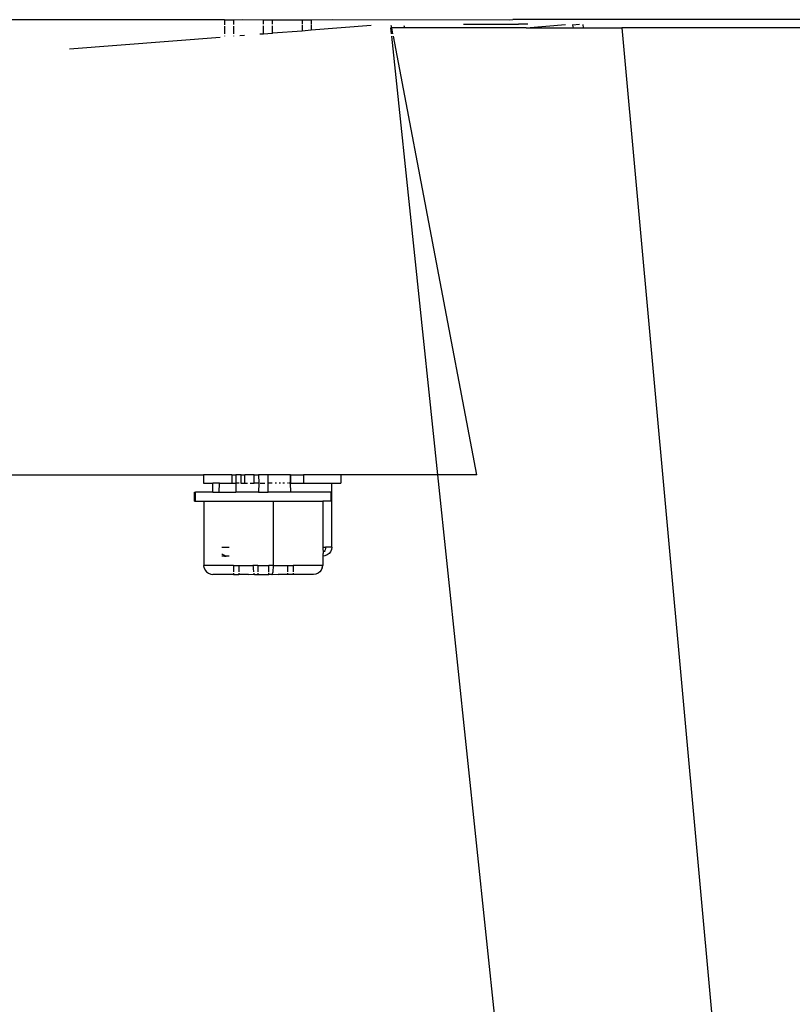
# Model space of a CAD drawing. Units: millimetres. Extents: x 3804 to 9622, y 2834 to 10111.
# Drawn here: x 8255 to 8339, y 7109 to 7217 of the extents above; entities that cross this region are included whole.
import ezdxf

# ---------------------------------------------------------------- set-up
doc = ezdxf.new("R2010")
doc.units = ezdxf.units.MM

msp = doc.modelspace()

# ---------------------------------------------------------------- linework, layer by layer
for p, q in [((8277.05, 7216.54), (8229.93, 7216.55)), ((8277.05, 7216.54), (8277.05, 7215.98)), ((8277.05, 7216.54), (8278.04, 7216.54)), ((8278.04, 7216.54), (8279.07, 7216.55)), ((8278.04, 7216.54), (8278.04, 7216.01)), ((8279.07, 7216.55), (8281.28, 7216.54)), ((8281.28, 7216.54), (8281.28, 7216.07)), ((8281.28, 7216.54), (8281.32, 7216.54)), ((8281.28, 7215.86), (8281.28, 7214.97)), ((8281.32, 7216.07), (8281.32, 7216.54)), ((8281.32, 7216.54), (8282.27, 7216.54)), ((8281.32, 7214.98), (8281.32, 7215.86)), ((8282.27, 7216.54), (8282.27, 7216.07)), ((8282.27, 7216.54), (8282.32, 7216.54)), ((8282.27, 7215.89), (8282.27, 7215.05)), ((8282.32, 7216.07), (8282.32, 7216.54)), ((8282.32, 7216.54), (8285.55, 7216.54)), ((8282.32, 7215.06), (8282.32, 7215.89)), ((8285.55, 7216.54), (8285.55, 7216.08)), ((8285.55, 7216.54), (8286.54, 7216.54)), ((8285.55, 7215.99), (8285.55, 7215.31)), ((8286.54, 7216.54), (8288.89, 7216.55)), ((8286.54, 7216.54), (8286.54, 7216.08)), ((8286.54, 7216.03), (8286.54, 7215.39)), ((8293.1, 7215.9), (8286.54, 7215.39)), ((8288.89, 7216.55), (8308.23, 7216.54)), ((8295.33, 7215.67), (8295.28, 7215.91)), ((8296.66, 7215.91), (8296.71, 7215.67)), ((8303.17, 7216.05), (8309.18, 7216.05)), ((8308.23, 7216.54), (8308.54, 7216.55)), ((8357.61, 7216.55), (8308.54, 7216.55)), ((8310.18, 7216.07), (8309.18, 7216.05)), ((8310.02, 7215.67), (8314.32, 7216.01)), ((8315.06, 7216.01), (8315.07, 7215.95)), ((8315.85, 7216.02), (8315.07, 7215.95)), ((8315.07, 7215.95), (8315.13, 7215.67)), ((8316.29, 7215.67), (8316.22, 7216.02)), ((8277.05, 7215.83), (8277.05, 7214.99)), ((8277.05, 7214.8), (8277.05, 7214.73)), ((8278.04, 7215.83), (8278.04, 7214.99)), ((8278.04, 7214.8), (8278.04, 7214.76)), ((8279.26, 7214.82), (8278.75, 7214.78)), ((8281.28, 7214.97), (8280.94, 7214.95)), ((8281.32, 7214.98), (8281.28, 7214.97)), ((8282.27, 7215.05), (8281.32, 7214.98)), ((8282.32, 7215.06), (8282.27, 7215.05)), ((8285.55, 7215.31), (8282.32, 7215.06)), ((8286.54, 7215.39), (8285.55, 7215.31)), ((8295.32, 7214.99), (8295.25, 7215.67)), ((8295.25, 7215.67), (8295.33, 7215.67)), ((8296.71, 7215.67), (8295.33, 7215.67)), ((8295.46, 7214.99), (8295.33, 7215.67)), ((8310.02, 7215.67), (8296.71, 7215.67)), ((8310.02, 7215.67), (8315.13, 7215.67)), ((8315.13, 7215.67), (8316.29, 7215.67)), ((8316.29, 7215.67), (8320.44, 7215.67)), ((8320.44, 7215.67), (8392.19, 6429.82)), ((8340.51, 7215.67), (8320.44, 7215.67)), ((8276.59, 7214.61), (8260.15, 7213.32)), ((8300.37, 7166.83), (8295.35, 7214.73)), ((8304.63, 7166.83), (8295.51, 7214.73)), ((8198.3, 7166.83), (8274.79, 7166.83)), ((8274.79, 7166.83), (8274.79, 7165.95)), ((8277.88, 7166.83), (8274.79, 7166.83)), ((8277.88, 7166.83), (8277.88, 7165.95)), ((8277.88, 7166.83), (8278.3, 7166.83)), ((8278.3, 7166.83), (8278.3, 7165.95)), ((8278.9, 7166.83), (8278.3, 7166.83)), ((8278.9, 7165.95), (8278.9, 7166.83)), ((8278.9, 7166.83), (8279.3, 7166.83)), ((8279.29, 7165.95), (8279.3, 7166.83)), ((8280.3, 7166.83), (8279.3, 7166.83)), ((8280.3, 7165.95), (8280.3, 7166.83)), ((8280.3, 7166.83), (8280.79, 7166.83)), ((8280.79, 7166.83), (8280.81, 7165.95)), ((8281.82, 7166.83), (8280.79, 7166.83)), ((8281.83, 7165.95), (8281.82, 7166.83)), ((8284.29, 7166.83), (8281.82, 7166.83)), ((8284.26, 7165.95), (8284.29, 7166.83)), ((8284.29, 7166.83), (8284.29, 7165.95)), ((8284.29, 7166.83), (8285.69, 7166.83)), ((8285.69, 7166.83), (8285.69, 7165.95)), ((8289.79, 7166.83), (8285.69, 7166.83)), ((8289.79, 7166.83), (8289.79, 7165.95)), ((8300.37, 7166.83), (8289.79, 7166.83)), ((8304.63, 7166.83), (8300.37, 7166.83)), ((8337.64, 6811.19), (8300.37, 7166.83)), ((8274.79, 7165.95), (8275.79, 7165.95)), ((8275.79, 7164.95), (8275.79, 7165.95)), ((8276.51, 7165.95), (8275.79, 7165.95)), ((8276.5, 7164.95), (8276.51, 7165.95)), ((8276.51, 7165.95), (8277.88, 7165.95)), ((8277.88, 7165.95), (8278.3, 7165.95)), ((8278.3, 7165.95), (8278.3, 7164.95)), ((8278.68, 7165.95), (8278.3, 7165.95)), ((8278.86, 7165.95), (8278.9, 7165.95)), ((8278.9, 7165.95), (8279.29, 7165.95)), ((8279.29, 7165.95), (8279.57, 7165.95)), ((8279.87, 7165.95), (8280.3, 7165.95)), ((8280.81, 7165.95), (8280.3, 7165.95)), ((8280.81, 7165.95), (8280.78, 7164.95)), ((8280.97, 7165.95), (8281.47, 7165.95)), ((8281.82, 7164.95), (8281.83, 7165.95)), ((8282.28, 7165.95), (8281.83, 7165.95)), ((8282.76, 7165.95), (8282.59, 7165.95)), ((8283.17, 7165.95), (8283.05, 7165.95)), ((8283.63, 7165.95), (8283.43, 7165.95)), ((8283.99, 7165.95), (8283.93, 7165.95)), ((8284.17, 7165.95), (8284.06, 7165.95)), ((8284.3, 7164.95), (8284.26, 7165.95)), ((8284.29, 7165.95), (8284.26, 7165.95)), ((8284.29, 7165.95), (8285.69, 7165.95)), ((8285.69, 7165.95), (8288.79, 7165.95)), ((8288.8, 7164.95), (8288.79, 7165.95)), ((8288.79, 7165.95), (8289.79, 7165.95)), ((8273.8, 7163.95), (8273.8, 7164.95)), ((8273.8, 7164.95), (8273.91, 7164.95)), ((8273.91, 7163.95), (8273.91, 7164.95)), ((8275.79, 7164.95), (8273.91, 7164.95)), ((8275.79, 7164.95), (8276.5, 7164.95)), ((8276.5, 7164.95), (8278.3, 7164.95)), ((8280.78, 7164.95), (8278.3, 7164.95)), ((8280.78, 7164.95), (8281.82, 7164.95)), ((8284.3, 7164.95), (8281.82, 7164.95)), ((8288.69, 7164.95), (8284.3, 7164.95)), ((8288.69, 7164.95), (8288.69, 7163.95)), ((8288.8, 7164.95), (8288.69, 7164.95)), ((8288.8, 7163.95), (8288.8, 7164.95)), ((8273.8, 7163.95), (8273.91, 7163.95)), ((8273.91, 7163.95), (8274.8, 7163.95)), ((8274.8, 7163.95), (8274.8, 7156.95)), ((8274.8, 7163.95), (8282.42, 7163.95)), ((8282.42, 7156.95), (8282.42, 7163.95)), ((8282.42, 7163.95), (8287.8, 7163.95)), ((8287.8, 7163.95), (8287.8, 7158.95)), ((8288.69, 7163.95), (8287.8, 7163.95)), ((8288.8, 7163.95), (8288.69, 7163.95)), ((8288.79, 7158.95), (8288.8, 7163.95)), ((8276.78, 7158.95), (8277.56, 7158.95)), ((8287.8, 7158.95), (8288.09, 7158.95)), ((8287.8, 7158.95), (8287.83, 7158.25)), ((8288.09, 7158.95), (8288.08, 7158.8)), ((8288.79, 7158.95), (8288.09, 7158.95)), ((8288.79, 7158.95), (8288.75, 7158.7)), ((8276.86, 7158.15), (8276.78, 7158.23)), ((8277.06, 7157.95), (8276.79, 7157.95)), ((8276.98, 7158.06), (8276.86, 7158.15)), ((8277.11, 7158), (8276.98, 7158.06)), ((8277.06, 7157.95), (8277.25, 7157.97)), ((8277.25, 7157.97), (8277.11, 7158)), ((8277.39, 7157.95), (8277.25, 7157.97)), ((8277.56, 7157.95), (8277.39, 7157.95)), ((8287.83, 7158.25), (8287.8, 7158.22)), ((8287.8, 7158.22), (8287.8, 7157.96)), ((8288.04, 7157.99), (8287.8, 7157.96)), ((8287.8, 7157.96), (8287.8, 7156.95)), ((8287.99, 7158.5), (8287.97, 7158.45)), ((8288.05, 7158.65), (8287.99, 7158.5)), ((8288.29, 7158.09), (8288.04, 7157.99)), ((8288.08, 7158.8), (8288.05, 7158.65)), ((8288.49, 7158.25), (8288.29, 7158.09)), ((8288.65, 7158.45), (8288.49, 7158.25)), ((8288.75, 7158.7), (8288.65, 7158.45)), ((8274.86, 7156.7), (8274.8, 7156.95)), ((8278.05, 7156.95), (8274.8, 7156.95)), ((8278.05, 7156.95), (8278.05, 7156.25)), ((8278.05, 7156.95), (8278.64, 7156.95)), ((8278.64, 7156.95), (8278.64, 7156.25)), ((8278.64, 7156.95), (8280.18, 7156.95)), ((8280.18, 7156.95), (8280.19, 7156.8)), ((8280.7, 7156.95), (8280.18, 7156.95)), ((8280.19, 7156.8), (8280.19, 7156.65)), ((8280.7, 7156.95), (8280.7, 7156.25)), ((8280.7, 7156.95), (8281.9, 7156.95)), ((8281.9, 7156.25), (8281.9, 7156.95)), ((8282.42, 7156.95), (8281.9, 7156.95)), ((8282.41, 7156.8), (8282.42, 7156.95)), ((8282.41, 7156.65), (8282.41, 7156.8)), ((8282.42, 7156.95), (8283.96, 7156.95)), ((8283.96, 7156.95), (8283.96, 7156.25)), ((8283.96, 7156.95), (8284.55, 7156.95)), ((8284.55, 7156.95), (8284.55, 7156.25)), ((8287.8, 7156.95), (8284.55, 7156.95)), ((8287.74, 7156.7), (8287.8, 7156.95)), ((8274.86, 7156.7), (8274.96, 7156.45)), ((8274.96, 7156.45), (8275.12, 7156.25)), ((8275.12, 7156.25), (8275.32, 7156.09)), ((8275.32, 7156.09), (8275.56, 7155.99)), ((8275.56, 7155.99), (8275.8, 7155.95)), ((8278.05, 7155.95), (8275.8, 7155.95)), ((8278.05, 7156.09), (8278.05, 7155.95)), ((8278.05, 7155.95), (8278.64, 7155.95)), ((8278.64, 7156.09), (8278.64, 7155.95)), ((8279.68, 7155.95), (8278.64, 7155.95)), ((8279.68, 7155.95), (8280.3, 7156)), ((8280.19, 7156.65), (8280.2, 7156.5)), ((8280.2, 7156.5), (8280.22, 7156.37)), ((8280.22, 7156.37), (8280.23, 7156.25)), ((8280.27, 7156.09), (8280.28, 7156.06)), ((8280.28, 7156.06), (8280.3, 7156)), ((8280.3, 7156), (8280.33, 7155.97)), ((8280.33, 7155.97), (8280.35, 7155.95)), ((8280.35, 7155.95), (8280.7, 7155.95)), ((8280.7, 7156.09), (8280.7, 7155.95)), ((8280.7, 7155.95), (8281.9, 7155.95)), ((8281.9, 7155.95), (8281.9, 7156.13)), ((8282.24, 7155.95), (8281.9, 7155.95)), ((8282.24, 7155.95), (8282.27, 7155.97)), ((8282.27, 7155.97), (8282.3, 7156)), ((8282.3, 7156), (8282.32, 7156.06)), ((8282.3, 7156), (8282.92, 7155.95)), ((8282.32, 7156.06), (8282.35, 7156.15)), ((8282.35, 7156.15), (8282.37, 7156.25)), ((8282.37, 7156.25), (8282.38, 7156.37)), ((8282.38, 7156.37), (8282.4, 7156.5)), ((8282.4, 7156.5), (8282.41, 7156.65)), ((8283.96, 7155.95), (8282.92, 7155.95)), ((8283.96, 7156.09), (8283.96, 7155.95)), ((8284.55, 7155.95), (8283.96, 7155.95)), ((8284.55, 7156.09), (8284.55, 7155.95)), ((8286.8, 7155.95), (8284.55, 7155.95)), ((8287.04, 7155.99), (8286.8, 7155.95)), ((8287.28, 7156.09), (8287.04, 7155.99)), ((8287.48, 7156.25), (8287.28, 7156.09)), ((8287.64, 7156.45), (8287.48, 7156.25)), ((8287.74, 7156.7), (8287.64, 7156.45))]:
    msp.add_line(p, q)

doc.saveas('drawing.dxf')
